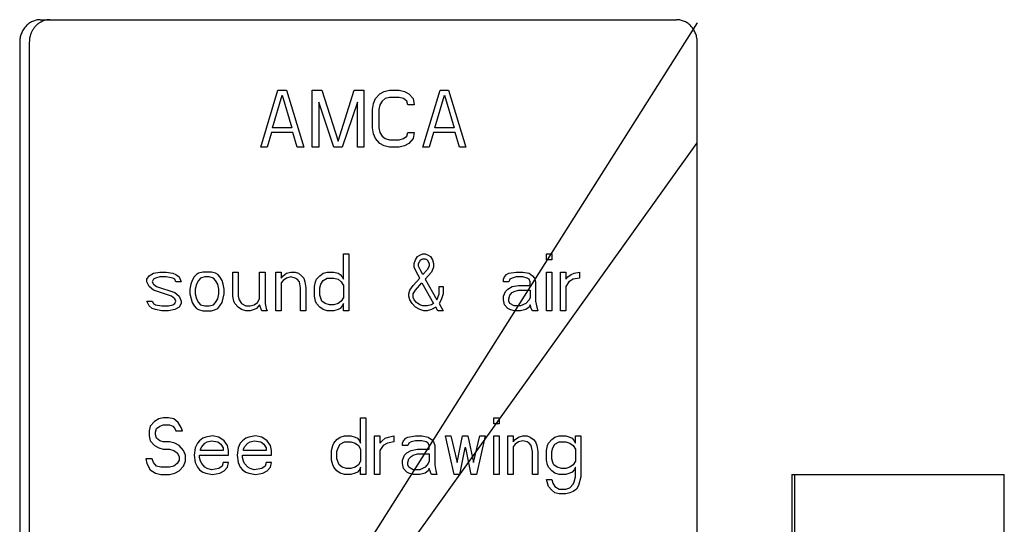
# Model space of a CAD drawing. Units: inches. Extents: x -20.2 to 38.5, y -29.9 to 26.7.
# Drawn here: x 30.9 to 33, y 18.2 to 19.3 of the extents above; entities that cross this region are included whole.
import ezdxf

# ---------------------------------------------------------------- set-up
doc = ezdxf.new("R2010")
doc.units = ezdxf.units.IN
doc.header["$LTSCALE"] = 0.935
doc.header["$MEASUREMENT"] = 0
doc.layers.get('0').update_dxf_attribs({"linetype": 'CONTINUOUS'})
doc.layers.add('03___PRT_ALL_CURVES', color=7, linetype='CONTINUOUS')

msp = doc.modelspace()

# ---------------------------------------------------------------- linework, layer by layer
at = {"color": 7, "linetype": 'CONTINUOUS'}
for p, q in [((30.9221, 19.3146), (32.3209, 19.3146)), ((30.8768, 19.2646), (30.8768, 16.6146)), ((30.898, 19.2646), (30.898, 16.6146)), ((32.3662, 16.6146), (32.3662, 19.2646)), ((32.5744, 18.3146), (33.0411, 18.3146)), ((32.5744, 18.3146), (32.5744, 17.3396)), ((32.5798, 18.3146), (32.5798, 17.3396)), ((33.0411, 17.3396), (33.0411, 18.3146))]:
    msp.add_line(p, q, dxfattribs=at)
msp.add_arc((30.9436, 19.2721), 0.0425, 109.7108, 116.4154, dxfattribs=at)
for points, knots in [([(30.9221, 19.3146), (30.9192, 19.3146), (30.9147, 19.3141), (30.909, 19.3125), (30.9033, 19.3103), (30.8967, 19.3064), (30.891, 19.3012), (30.887, 19.2964), (30.8844, 19.2924), (30.8821, 19.2882), (30.8802, 19.2838), (30.8787, 19.2791), (30.8773, 19.2728), (30.8768, 19.2679), (30.8768, 19.2646)], [0, 0, 0, 0, 0.118743, 0.178633, 0.238831, 0.360363, 0.484159, 0.547038, 0.610485, 0.674472, 0.738965, 0.803915, 0.869231, 1, 1, 1, 1]), ([(30.9247, 19.3102), (30.9227, 19.3092), (30.9189, 19.3069), (30.9136, 19.3027), (30.909, 19.2976), (30.9051, 19.2918), (30.9019, 19.2855), (30.8997, 19.2788), (30.8983, 19.2718), (30.898, 19.267), (30.898, 19.2646)], [0, 0, 0, 0, 0.119701, 0.241001, 0.364052, 0.488767, 0.615024, 0.742651, 0.871266, 1, 1, 1, 1]), ([(30.9433, 19.3146), (30.9409, 19.3146), (30.9361, 19.3142), (30.9315, 19.313), (30.9293, 19.3122)], [0, 0, 0, 0, 0.498069, 1, 1, 1, 1]), ([(32.3662, 19.2646), (32.3662, 19.2679), (32.3657, 19.2728), (32.3643, 19.2791), (32.3628, 19.2838), (32.3609, 19.2882), (32.3586, 19.2924), (32.356, 19.2964), (32.352, 19.3012), (32.3463, 19.3064), (32.3397, 19.3103), (32.334, 19.3125), (32.3283, 19.3141), (32.3238, 19.3146), (32.3209, 19.3146)], [0, 0, 0, 0, 0.130769, 0.196085, 0.261035, 0.325528, 0.389515, 0.452962, 0.515841, 0.639637, 0.761169, 0.821367, 0.881257, 1, 1, 1, 1])]:
    msp.add_open_spline(points, degree=3, knots=knots, dxfattribs=at)
at = {"layer": '03___PRT_ALL_CURVES', "color": 4, "linetype": 'CONTINUOUS'}
for p, q in [((32.3662, 19.3075), (31.412, 17.8006)), ((31.4067, 19.0346), (31.4444, 19.1596)), ((31.4444, 19.1596), (31.4633, 19.1596)), ((31.4633, 19.1596), (31.5011, 19.0346)), ((31.52, 19.1596), (31.5412, 19.1596)), ((31.52, 19.0346), (31.52, 19.1596)), ((31.5412, 19.1596), (31.5766, 19.0479)), ((31.5766, 19.0479), (31.612, 19.1596)), ((31.612, 19.1596), (31.6332, 19.1596)), ((31.6332, 19.1596), (31.6332, 19.0346)), ((31.6686, 19.1516), (31.6781, 19.157)), ((31.6781, 19.157), (31.6899, 19.1596)), ((31.6899, 19.1596), (31.7111, 19.1596)), ((31.7111, 19.1596), (31.7229, 19.157)), ((31.7229, 19.157), (31.7324, 19.1516)), ((31.7631, 19.0346), (31.8008, 19.1596)), ((31.8008, 19.1596), (31.8197, 19.1596)), ((31.8197, 19.1596), (31.8575, 19.0346)), ((31.4326, 19.0772), (31.4539, 19.149)), ((31.4539, 19.149), (31.4751, 19.0772)), ((31.5341, 19.133), (31.5341, 19.0346)), ((31.5672, 19.0346), (31.5341, 19.133)), ((31.6191, 19.133), (31.586, 19.0346)), ((31.6191, 19.0346), (31.6191, 19.133)), ((31.6545, 19.1304), (31.6592, 19.141)), ((31.6592, 19.141), (31.6686, 19.1516)), ((31.6734, 19.1357), (31.6686, 19.1277)), ((31.6805, 19.141), (31.6734, 19.1357)), ((31.6899, 19.1437), (31.6805, 19.141)), ((31.7111, 19.1437), (31.6899, 19.1437)), ((31.7206, 19.141), (31.7111, 19.1437)), ((31.7277, 19.1357), (31.7206, 19.141)), ((31.73, 19.1277), (31.7277, 19.1357)), ((31.7324, 19.1516), (31.7418, 19.141)), ((31.7418, 19.141), (31.7442, 19.1277)), ((31.789, 19.0772), (31.8103, 19.149)), ((31.8103, 19.149), (31.8315, 19.0772)), ((31.6521, 19.1171), (31.6545, 19.1304)), ((31.6521, 19.0772), (31.6521, 19.1171)), ((31.6686, 19.1277), (31.6663, 19.1171)), ((31.6663, 19.1171), (31.6663, 19.0772)), ((31.7442, 19.1277), (31.73, 19.1277)), ((31.4751, 19.0772), (31.4326, 19.0772)), ((31.6545, 19.0639), (31.6521, 19.0772)), ((31.6663, 19.0772), (31.6686, 19.0665)), ((31.8315, 19.0772), (31.789, 19.0772)), ((31.4303, 19.0665), (31.4208, 19.0346)), ((31.4775, 19.0665), (31.4303, 19.0665)), ((31.4869, 19.0346), (31.4775, 19.0665)), ((31.6592, 19.0532), (31.6545, 19.0639)), ((31.6686, 19.0426), (31.6592, 19.0532)), ((31.6686, 19.0665), (31.6734, 19.0586)), ((31.6734, 19.0586), (31.6805, 19.0532)), ((31.6805, 19.0532), (31.6899, 19.0506)), ((31.6899, 19.0506), (31.7111, 19.0506)), ((31.7111, 19.0506), (31.7206, 19.0532)), ((31.7206, 19.0532), (31.7277, 19.0586)), ((31.7277, 19.0586), (31.73, 19.0665)), ((31.73, 19.0665), (31.7442, 19.0665)), ((31.7418, 19.0532), (31.7324, 19.0426)), ((31.7442, 19.0665), (31.7418, 19.0532)), ((31.7867, 19.0665), (31.7772, 19.0346)), ((31.8339, 19.0665), (31.7867, 19.0665)), ((31.8433, 19.0346), (31.8339, 19.0665)), ((31.4208, 19.0346), (31.4067, 19.0346)), ((31.4358, 17.7434), (32.3662, 19.044)), ((31.5011, 19.0346), (31.4869, 19.0346)), ((31.5341, 19.0346), (31.52, 19.0346)), ((31.586, 19.0346), (31.5672, 19.0346)), ((31.6332, 19.0346), (31.6191, 19.0346)), ((31.6781, 19.0373), (31.6686, 19.0426)), ((31.6899, 19.0346), (31.6781, 19.0373)), ((31.7111, 19.0346), (31.6899, 19.0346)), ((31.7229, 19.0373), (31.7111, 19.0346)), ((31.7324, 19.0426), (31.7229, 19.0373)), ((31.7772, 19.0346), (31.7631, 19.0346)), ((31.8575, 19.0346), (31.8433, 19.0346)), ((31.5884, 18.7996), (31.6002, 18.7996)), ((31.5884, 18.7438), (31.5884, 18.7996)), ((31.6002, 18.7996), (31.6002, 18.6746)), ((31.7442, 18.7783), (31.7465, 18.7863)), ((31.7465, 18.7863), (31.7513, 18.7943)), ((31.7513, 18.7943), (31.756, 18.797)), ((31.756, 18.797), (31.7631, 18.7996)), ((31.756, 18.7837), (31.7583, 18.7863)), ((31.7583, 18.7863), (31.7631, 18.789)), ((31.7631, 18.7996), (31.7678, 18.7996)), ((31.7631, 18.789), (31.7678, 18.789)), ((31.7678, 18.7996), (31.7749, 18.797)), ((31.7678, 18.789), (31.7725, 18.7863)), ((31.7725, 18.7863), (31.7772, 18.7783)), ((31.7749, 18.797), (31.7796, 18.7943)), ((31.7796, 18.7943), (31.7843, 18.7863)), ((31.7843, 18.7863), (31.7867, 18.7783)), ((32.0345, 18.7996), (32.0463, 18.7996)), ((32.0345, 18.7863), (32.0345, 18.7996)), ((32.0463, 18.7863), (32.0345, 18.7863)), ((32.0463, 18.7996), (32.0463, 18.7863)), ((31.7442, 18.7704), (31.7442, 18.7783)), ((31.7489, 18.7597), (31.7442, 18.7704)), ((31.7536, 18.7783), (31.756, 18.7837)), ((31.7536, 18.773), (31.7536, 18.7783)), ((31.7583, 18.7624), (31.7536, 18.773)), ((31.7725, 18.765), (31.7631, 18.7544)), ((31.7772, 18.773), (31.7725, 18.765)), ((31.7772, 18.7783), (31.7772, 18.773)), ((31.7867, 18.7704), (31.7819, 18.7597)), ((31.7867, 18.7783), (31.7867, 18.7704)), ((31.1565, 18.7438), (31.1612, 18.7518)), ((31.1565, 18.7385), (31.1565, 18.7438)), ((31.1612, 18.7518), (31.1707, 18.7571)), ((31.1707, 18.7438), (31.1683, 18.7385)), ((31.1707, 18.7571), (31.1848, 18.7597)), ((31.1754, 18.7464), (31.1707, 18.7438)), ((31.1848, 18.7491), (31.1754, 18.7464)), ((31.1848, 18.7597), (31.199, 18.7597)), ((31.199, 18.7491), (31.1848, 18.7491)), ((31.199, 18.7597), (31.2131, 18.7571)), ((31.2131, 18.7464), (31.199, 18.7491)), ((31.2131, 18.7571), (31.2202, 18.7544)), ((31.2179, 18.7438), (31.2131, 18.7464)), ((31.2202, 18.7385), (31.2179, 18.7438)), ((31.2202, 18.7544), (31.2273, 18.7491)), ((31.2273, 18.7491), (31.232, 18.7385)), ((31.2603, 18.7491), (31.2556, 18.7411)), ((31.2651, 18.7544), (31.2603, 18.7491)), ((31.2698, 18.7571), (31.2651, 18.7544)), ((31.2792, 18.7597), (31.2698, 18.7571)), ((31.2745, 18.7464), (31.2698, 18.7411)), ((31.2839, 18.7491), (31.2745, 18.7464)), ((31.2981, 18.7597), (31.2792, 18.7597)), ((31.2934, 18.7491), (31.2839, 18.7491)), ((31.3028, 18.7464), (31.2934, 18.7491)), ((31.3075, 18.7571), (31.2981, 18.7597)), ((31.3075, 18.7411), (31.3028, 18.7464)), ((31.3123, 18.7544), (31.3075, 18.7571)), ((31.317, 18.7491), (31.3123, 18.7544)), ((31.3217, 18.7411), (31.317, 18.7491)), ((31.3453, 18.7597), (31.3571, 18.7597)), ((31.3453, 18.7065), (31.3453, 18.7597)), ((31.3571, 18.7597), (31.3571, 18.7065)), ((31.4043, 18.7597), (31.4161, 18.7597)), ((31.4043, 18.7012), (31.4043, 18.7597)), ((31.4161, 18.7597), (31.4161, 18.6906)), ((31.4397, 18.7597), (31.4515, 18.7597)), ((31.4397, 18.6746), (31.4397, 18.7597)), ((31.4515, 18.7597), (31.4515, 18.7464)), ((31.4515, 18.7464), (31.4562, 18.7518)), ((31.4562, 18.7518), (31.4633, 18.7571)), ((31.4633, 18.7464), (31.4562, 18.7411)), ((31.4633, 18.7571), (31.4728, 18.7597)), ((31.4728, 18.7491), (31.4633, 18.7464)), ((31.4728, 18.7597), (31.4822, 18.7597)), ((31.4822, 18.7464), (31.4728, 18.7491)), ((31.4822, 18.7597), (31.4893, 18.7571)), ((31.4869, 18.7438), (31.4822, 18.7464)), ((31.4916, 18.7385), (31.4869, 18.7438)), ((31.4893, 18.7571), (31.4964, 18.7518)), ((31.4964, 18.7518), (31.5011, 18.7464)), ((31.5011, 18.7464), (31.5034, 18.7385)), ((31.527, 18.7385), (31.5294, 18.7438)), ((31.5294, 18.7438), (31.5365, 18.7518)), ((31.5365, 18.7518), (31.5436, 18.7571)), ((31.5436, 18.7571), (31.553, 18.7597)), ((31.5436, 18.7411), (31.553, 18.7464)), ((31.553, 18.7597), (31.5672, 18.7597)), ((31.553, 18.7464), (31.5672, 18.7464)), ((31.5672, 18.7597), (31.5766, 18.7571)), ((31.5672, 18.7464), (31.5766, 18.7438)), ((31.5766, 18.7571), (31.5813, 18.7544)), ((31.5766, 18.7438), (31.5837, 18.7385)), ((31.5813, 18.7544), (31.586, 18.7491)), ((31.586, 18.7491), (31.5884, 18.7438)), ((31.7418, 18.7305), (31.756, 18.7464)), ((31.756, 18.7464), (31.7489, 18.7597)), ((31.7631, 18.7544), (31.7583, 18.7624)), ((31.7819, 18.7597), (31.7678, 18.7438)), ((31.7678, 18.7438), (31.7937, 18.6986)), ((31.9401, 18.7438), (31.9424, 18.7491)), ((31.9401, 18.7385), (31.9401, 18.7438)), ((31.9424, 18.7491), (31.9472, 18.7544)), ((31.9472, 18.7544), (31.9519, 18.7571)), ((31.9519, 18.7571), (31.9684, 18.7597)), ((31.9542, 18.7438), (31.9519, 18.7385)), ((31.959, 18.7464), (31.9542, 18.7438)), ((31.9684, 18.7491), (31.959, 18.7464)), ((31.9684, 18.7597), (31.9826, 18.7597)), ((31.9826, 18.7491), (31.9684, 18.7491)), ((31.9826, 18.7597), (31.9967, 18.7571)), ((31.992, 18.7464), (31.9826, 18.7491)), ((31.9967, 18.7438), (31.992, 18.7464)), ((31.9967, 18.7571), (32.0038, 18.7518)), ((31.9991, 18.7385), (31.9967, 18.7438)), ((32.0038, 18.7518), (32.0085, 18.7464)), ((32.0085, 18.7464), (32.0109, 18.7385)), ((32.0345, 18.7597), (32.0463, 18.7597)), ((32.0345, 18.6746), (32.0345, 18.7597)), ((32.0463, 18.7597), (32.0463, 18.6746)), ((32.0652, 18.7597), (32.077, 18.7597)), ((32.0652, 18.6746), (32.0652, 18.7597)), ((32.077, 18.7597), (32.077, 18.7438)), ((32.077, 18.7438), (32.0817, 18.7491)), ((32.0817, 18.7491), (32.0888, 18.7544)), ((32.0935, 18.7438), (32.084, 18.7385)), ((32.0888, 18.7544), (32.0958, 18.7571)), ((32.1076, 18.7464), (32.0935, 18.7438)), ((32.0958, 18.7571), (32.1076, 18.7597)), ((32.1076, 18.7597), (32.1076, 18.7464)), ((31.1612, 18.7278), (31.1565, 18.7385)), ((31.1707, 18.7198), (31.1612, 18.7278)), ((31.1683, 18.7385), (31.1707, 18.7331)), ((31.1707, 18.7331), (31.1777, 18.7278)), ((31.1777, 18.7278), (31.2179, 18.7145)), ((31.232, 18.7385), (31.2202, 18.7385)), ((31.2533, 18.7331), (31.2509, 18.7225)), ((31.2509, 18.7225), (31.2509, 18.7119)), ((31.2556, 18.7411), (31.2533, 18.7331)), ((31.2651, 18.7331), (31.2627, 18.7225)), ((31.2627, 18.7225), (31.2627, 18.7119)), ((31.2698, 18.7411), (31.2651, 18.7331)), ((31.3123, 18.7331), (31.3075, 18.7411)), ((31.3146, 18.7225), (31.3123, 18.7331)), ((31.3146, 18.7119), (31.3146, 18.7225)), ((31.3241, 18.7331), (31.3217, 18.7411)), ((31.3264, 18.7225), (31.3241, 18.7331)), ((31.3264, 18.7119), (31.3264, 18.7225)), ((31.4562, 18.7411), (31.4515, 18.7358)), ((31.4515, 18.7358), (31.4515, 18.6746)), ((31.494, 18.7252), (31.4916, 18.7385)), ((31.494, 18.6746), (31.494, 18.7252)), ((31.5034, 18.7385), (31.5058, 18.7252)), ((31.5058, 18.7252), (31.5058, 18.6746)), ((31.5247, 18.7278), (31.527, 18.7385)), ((31.5247, 18.7065), (31.5247, 18.7278)), ((31.5365, 18.7252), (31.5388, 18.7331)), ((31.5365, 18.7092), (31.5365, 18.7252)), ((31.5388, 18.7331), (31.5436, 18.7411)), ((31.5837, 18.7385), (31.5884, 18.7305)), ((31.5884, 18.7305), (31.5884, 18.7039)), ((31.7347, 18.7198), (31.7418, 18.7305)), ((31.7465, 18.7198), (31.7607, 18.7358)), ((31.7607, 18.7358), (31.7867, 18.6906)), ((31.7985, 18.7278), (31.8079, 18.7278)), ((31.7985, 18.7119), (31.7985, 18.7278)), ((31.8079, 18.7278), (31.8079, 18.7119)), ((31.9519, 18.7385), (31.9401, 18.7385)), ((31.9448, 18.7172), (31.9495, 18.7225)), ((31.9495, 18.7225), (31.959, 18.7278)), ((31.959, 18.7278), (31.9731, 18.7305)), ((31.9731, 18.7305), (31.9991, 18.7305)), ((31.9991, 18.7305), (31.9991, 18.7385)), ((32.0109, 18.7385), (32.0109, 18.6959)), ((32.084, 18.7385), (32.077, 18.7278)), ((32.077, 18.7278), (32.077, 18.6746)), ((31.2108, 18.7065), (31.1707, 18.7198)), ((31.2179, 18.7012), (31.2108, 18.7065)), ((31.2179, 18.7145), (31.2273, 18.7065)), ((31.2202, 18.6959), (31.2179, 18.7012)), ((31.2273, 18.7065), (31.232, 18.6959)), ((31.2509, 18.7119), (31.2556, 18.6932)), ((31.2627, 18.7119), (31.2651, 18.7012)), ((31.2651, 18.7012), (31.2698, 18.6932)), ((31.3075, 18.6932), (31.3123, 18.7012)), ((31.3123, 18.7012), (31.3146, 18.7119)), ((31.3217, 18.6932), (31.3264, 18.7119)), ((31.3477, 18.6959), (31.3453, 18.7065)), ((31.3571, 18.7065), (31.3595, 18.6986)), ((31.3996, 18.6932), (31.4043, 18.7012)), ((31.527, 18.6959), (31.5247, 18.7065)), ((31.5412, 18.6959), (31.5365, 18.7092)), ((31.5884, 18.7039), (31.5837, 18.6959)), ((31.7324, 18.7119), (31.7347, 18.7198)), ((31.7324, 18.7065), (31.7324, 18.7119)), ((31.7347, 18.6986), (31.7324, 18.7065)), ((31.7418, 18.7119), (31.7465, 18.7198)), ((31.7418, 18.7039), (31.7418, 18.7119)), ((31.7442, 18.6986), (31.7418, 18.7039)), ((31.7937, 18.6986), (31.7961, 18.7039)), ((31.7961, 18.7039), (31.7985, 18.7119)), ((31.8079, 18.7119), (31.8032, 18.6986)), ((31.9401, 18.7065), (31.9448, 18.7172)), ((31.9401, 18.6986), (31.9401, 18.7065)), ((31.9519, 18.7012), (31.9542, 18.7092)), ((31.9519, 18.6959), (31.9519, 18.7012)), ((31.9542, 18.7092), (31.959, 18.7145)), ((31.959, 18.7145), (31.9637, 18.7172)), ((31.9637, 18.7172), (31.9731, 18.7198)), ((31.9731, 18.7198), (31.9991, 18.7198)), ((31.9991, 18.7039), (31.9967, 18.6986)), ((31.9991, 18.7198), (31.9991, 18.7039)), ((31.1565, 18.6959), (31.1683, 18.6959)), ((31.1612, 18.6853), (31.1565, 18.6959)), ((31.1683, 18.6799), (31.1612, 18.6853)), ((31.1683, 18.6959), (31.1707, 18.6906)), ((31.1754, 18.6773), (31.1683, 18.6799)), ((31.1707, 18.6906), (31.1754, 18.6879)), ((31.1754, 18.6879), (31.1895, 18.6853)), ((31.1895, 18.6853), (31.2037, 18.6853)), ((31.2037, 18.6853), (31.2131, 18.6879)), ((31.2131, 18.6879), (31.2179, 18.6906)), ((31.2179, 18.6906), (31.2202, 18.6959)), ((31.2273, 18.6826), (31.2179, 18.6773)), ((31.232, 18.6906), (31.2273, 18.6826)), ((31.232, 18.6959), (31.232, 18.6906)), ((31.2556, 18.6932), (31.2603, 18.6853)), ((31.2603, 18.6853), (31.2651, 18.6799)), ((31.2651, 18.6799), (31.2698, 18.6773)), ((31.2698, 18.6932), (31.2745, 18.6879)), ((31.2745, 18.6879), (31.2839, 18.6853)), ((31.2839, 18.6853), (31.2934, 18.6853)), ((31.2934, 18.6853), (31.3028, 18.6879)), ((31.3028, 18.6879), (31.3075, 18.6932)), ((31.3075, 18.6773), (31.3123, 18.6799)), ((31.3123, 18.6799), (31.317, 18.6853)), ((31.317, 18.6853), (31.3217, 18.6932)), ((31.35, 18.6906), (31.3477, 18.6959)), ((31.3571, 18.6826), (31.35, 18.6906)), ((31.3642, 18.6773), (31.3571, 18.6826)), ((31.3595, 18.6986), (31.3642, 18.6906)), ((31.3642, 18.6906), (31.3736, 18.6853)), ((31.3736, 18.6853), (31.3831, 18.6853)), ((31.3831, 18.6853), (31.3925, 18.6879)), ((31.3925, 18.6879), (31.3996, 18.6932)), ((31.3972, 18.6799), (31.3925, 18.6773)), ((31.4043, 18.6879), (31.3972, 18.6799)), ((31.409, 18.6746), (31.4043, 18.6879)), ((31.4161, 18.6906), (31.4185, 18.6799)), ((31.4185, 18.6799), (31.4208, 18.6746)), ((31.5294, 18.6906), (31.527, 18.6959)), ((31.5365, 18.6826), (31.5294, 18.6906)), ((31.5436, 18.6773), (31.5365, 18.6826)), ((31.5483, 18.6906), (31.5412, 18.6959)), ((31.5577, 18.6879), (31.5483, 18.6906)), ((31.5672, 18.6879), (31.5577, 18.6879)), ((31.5766, 18.6906), (31.5672, 18.6879)), ((31.5837, 18.6959), (31.5766, 18.6906)), ((31.5813, 18.6799), (31.5766, 18.6773)), ((31.586, 18.6853), (31.5813, 18.6799)), ((31.5884, 18.6906), (31.586, 18.6853)), ((31.5884, 18.6746), (31.5884, 18.6906)), ((31.7395, 18.6906), (31.7347, 18.6986)), ((31.7465, 18.6826), (31.7395, 18.6906)), ((31.7489, 18.6932), (31.7442, 18.6986)), ((31.756, 18.6773), (31.7465, 18.6826)), ((31.756, 18.6879), (31.7489, 18.6932)), ((31.7631, 18.6853), (31.756, 18.6879)), ((31.7725, 18.6853), (31.7631, 18.6853)), ((31.7819, 18.6879), (31.7725, 18.6853)), ((31.7867, 18.6906), (31.7819, 18.6879)), ((31.7914, 18.6826), (31.7819, 18.6773)), ((31.7961, 18.6746), (31.7914, 18.6826)), ((31.8032, 18.6986), (31.7985, 18.6906)), ((31.7985, 18.6906), (31.8079, 18.6746)), ((31.9424, 18.6879), (31.9401, 18.6986)), ((31.9495, 18.6799), (31.9424, 18.6879)), ((31.9542, 18.6773), (31.9495, 18.6799)), ((31.9542, 18.6906), (31.9519, 18.6959)), ((31.9637, 18.6853), (31.9542, 18.6906)), ((31.9778, 18.6853), (31.9637, 18.6853)), ((31.9896, 18.6906), (31.9778, 18.6853)), ((31.9967, 18.6986), (31.9896, 18.6906)), ((31.9967, 18.6826), (31.9896, 18.6773)), ((31.9991, 18.6879), (31.9967, 18.6826)), ((32.0014, 18.6799), (31.9991, 18.6879)), ((32.0038, 18.6746), (32.0014, 18.6799)), ((32.0109, 18.6959), (32.0132, 18.6826)), ((32.0132, 18.6826), (32.0156, 18.6746)), ((31.1895, 18.6746), (31.1754, 18.6773)), ((31.2037, 18.6746), (31.1895, 18.6746)), ((31.2179, 18.6773), (31.2037, 18.6746)), ((31.2698, 18.6773), (31.2792, 18.6746)), ((31.2792, 18.6746), (31.2981, 18.6746)), ((31.2981, 18.6746), (31.3075, 18.6773)), ((31.3736, 18.6746), (31.3642, 18.6773)), ((31.3831, 18.6746), (31.3736, 18.6746)), ((31.3925, 18.6773), (31.3831, 18.6746)), ((31.4208, 18.6746), (31.409, 18.6746)), ((31.4515, 18.6746), (31.4397, 18.6746)), ((31.5058, 18.6746), (31.494, 18.6746)), ((31.553, 18.6746), (31.5436, 18.6773)), ((31.5672, 18.6746), (31.553, 18.6746)), ((31.5766, 18.6773), (31.5672, 18.6746)), ((31.6002, 18.6746), (31.5884, 18.6746)), ((31.7654, 18.6746), (31.756, 18.6773)), ((31.7725, 18.6746), (31.7654, 18.6746)), ((31.7819, 18.6773), (31.7725, 18.6746)), ((31.8079, 18.6746), (31.7961, 18.6746)), ((31.9637, 18.6746), (31.9542, 18.6773)), ((31.9778, 18.6746), (31.9637, 18.6746)), ((31.9896, 18.6773), (31.9778, 18.6746)), ((32.0156, 18.6746), (32.0038, 18.6746)), ((32.0463, 18.6746), (32.0345, 18.6746)), ((32.077, 18.6746), (32.0652, 18.6746)), ((31.1919, 18.4396), (31.1825, 18.437)), ((31.2037, 18.4396), (31.1919, 18.4396)), ((31.2155, 18.437), (31.2037, 18.4396)), ((31.6262, 18.4396), (31.638, 18.4396)), ((31.6262, 18.3838), (31.6262, 18.4396)), ((31.638, 18.4396), (31.638, 18.3146)), ((31.9188, 18.4396), (31.9306, 18.4396)), ((31.9188, 18.4263), (31.9188, 18.4396)), ((31.9306, 18.4396), (31.9306, 18.4263)), ((31.1636, 18.421), (31.1612, 18.4104)), ((31.173, 18.4316), (31.1636, 18.421)), ((31.1825, 18.437), (31.173, 18.4316)), ((31.1777, 18.4157), (31.1848, 18.421)), ((31.1848, 18.421), (31.1919, 18.4237)), ((31.1919, 18.4237), (31.2061, 18.4237)), ((31.2061, 18.4237), (31.2131, 18.421)), ((31.2131, 18.421), (31.2179, 18.4157)), ((31.2249, 18.429), (31.2155, 18.437)), ((31.232, 18.4183), (31.2249, 18.429)), ((31.2344, 18.4104), (31.232, 18.4183)), ((31.9306, 18.4263), (31.9188, 18.4263)), ((31.1612, 18.4104), (31.1612, 18.3997)), ((31.1612, 18.3997), (31.1636, 18.3891)), ((31.1754, 18.4077), (31.1777, 18.4157)), ((31.1754, 18.4024), (31.1754, 18.4077)), ((31.1777, 18.3944), (31.1754, 18.4024)), ((31.2179, 18.4157), (31.2202, 18.4104)), ((31.2202, 18.4104), (31.2344, 18.4104)), ((31.2863, 18.3971), (31.2792, 18.3944)), ((31.3005, 18.3997), (31.2863, 18.3971)), ((31.3146, 18.3971), (31.3005, 18.3997)), ((31.3264, 18.3891), (31.3146, 18.3971)), ((31.3807, 18.3971), (31.3736, 18.3944)), ((31.3949, 18.3997), (31.3807, 18.3971)), ((31.409, 18.3971), (31.3949, 18.3997)), ((31.4208, 18.3891), (31.409, 18.3971)), ((31.5742, 18.3918), (31.5813, 18.3971)), ((31.5813, 18.3971), (31.5908, 18.3997)), ((31.5908, 18.3997), (31.6049, 18.3997)), ((31.6049, 18.3997), (31.6144, 18.3971)), ((31.6144, 18.3971), (31.6191, 18.3944)), ((31.6568, 18.3997), (31.6686, 18.3997)), ((31.6568, 18.3146), (31.6568, 18.3997)), ((31.6686, 18.3997), (31.6686, 18.3838)), ((31.6805, 18.3944), (31.6875, 18.3971)), ((31.6875, 18.3971), (31.6993, 18.3997)), ((31.6993, 18.3997), (31.6993, 18.3864)), ((31.7253, 18.3944), (31.73, 18.3971)), ((31.73, 18.3971), (31.7465, 18.3997)), ((31.7465, 18.3997), (31.7607, 18.3997)), ((31.7607, 18.3997), (31.7749, 18.3971)), ((31.7749, 18.3971), (31.7819, 18.3918)), ((31.8126, 18.3997), (31.8244, 18.3997)), ((31.8315, 18.3146), (31.8126, 18.3997)), ((31.8244, 18.3997), (31.8386, 18.3412)), ((31.8386, 18.3412), (31.8504, 18.3997)), ((31.8504, 18.3997), (31.8622, 18.3997)), ((31.8622, 18.3997), (31.874, 18.3412)), ((31.874, 18.3412), (31.8881, 18.3997)), ((31.8999, 18.3997), (31.8811, 18.3146)), ((31.8881, 18.3997), (31.8999, 18.3997)), ((31.9188, 18.3997), (31.9306, 18.3997)), ((31.9188, 18.3146), (31.9188, 18.3997)), ((31.9306, 18.3997), (31.9306, 18.3146)), ((31.9495, 18.3997), (31.9613, 18.3997)), ((31.9495, 18.3146), (31.9495, 18.3997)), ((31.9613, 18.3997), (31.9613, 18.3864)), ((31.966, 18.3918), (31.9731, 18.3971)), ((31.9731, 18.3971), (31.9826, 18.3997)), ((31.9826, 18.3997), (31.992, 18.3997)), ((31.992, 18.3997), (31.9991, 18.3971)), ((31.9991, 18.3971), (32.0062, 18.3918)), ((32.0463, 18.3918), (32.0534, 18.3971)), ((32.0534, 18.3971), (32.0628, 18.3997)), ((32.0628, 18.3997), (32.077, 18.3997)), ((32.077, 18.3997), (32.0864, 18.3971)), ((32.0864, 18.3971), (32.0911, 18.3944)), ((32.0982, 18.3997), (32.11, 18.3997)), ((32.0982, 18.3838), (32.0982, 18.3997)), ((32.11, 18.3997), (32.11, 18.3093)), ((31.1636, 18.3891), (31.173, 18.3785)), ((31.173, 18.3785), (31.1825, 18.3731)), ((31.1848, 18.3891), (31.1777, 18.3944)), ((31.1919, 18.3864), (31.1848, 18.3891)), ((31.2061, 18.3864), (31.1919, 18.3864)), ((31.2179, 18.3838), (31.2061, 18.3864)), ((31.2273, 18.3785), (31.2179, 18.3838)), ((31.2367, 18.3678), (31.2273, 18.3785)), ((31.2674, 18.3838), (31.2627, 18.3731)), ((31.2721, 18.3891), (31.2674, 18.3838)), ((31.2792, 18.3944), (31.2721, 18.3891)), ((31.2745, 18.3705), (31.2769, 18.3758)), ((31.2769, 18.3758), (31.2839, 18.3838)), ((31.2839, 18.3838), (31.2887, 18.3864)), ((31.2887, 18.3864), (31.2981, 18.3891)), ((31.2981, 18.3891), (31.3123, 18.3864)), ((31.3123, 18.3864), (31.3193, 18.3811)), ((31.3193, 18.3811), (31.3241, 18.3731)), ((31.3335, 18.3785), (31.3264, 18.3891)), ((31.3359, 18.3678), (31.3335, 18.3785)), ((31.3618, 18.3838), (31.3571, 18.3731)), ((31.3665, 18.3891), (31.3618, 18.3838)), ((31.3736, 18.3944), (31.3665, 18.3891)), ((31.3689, 18.3705), (31.3713, 18.3758)), ((31.3713, 18.3758), (31.3783, 18.3838)), ((31.3783, 18.3838), (31.3831, 18.3864)), ((31.3831, 18.3864), (31.3925, 18.3891)), ((31.3925, 18.3891), (31.4067, 18.3864)), ((31.4067, 18.3864), (31.4138, 18.3811)), ((31.4138, 18.3811), (31.4185, 18.3731)), ((31.4279, 18.3785), (31.4208, 18.3891)), ((31.4303, 18.3678), (31.4279, 18.3785)), ((31.5624, 18.3678), (31.5648, 18.3785)), ((31.5648, 18.3785), (31.5672, 18.3838)), ((31.5672, 18.3838), (31.5742, 18.3918)), ((31.5766, 18.3731), (31.5813, 18.3811)), ((31.5813, 18.3811), (31.5908, 18.3864)), ((31.5908, 18.3864), (31.6049, 18.3864)), ((31.6049, 18.3864), (31.6144, 18.3838)), ((31.6144, 18.3838), (31.6214, 18.3785)), ((31.6191, 18.3944), (31.6238, 18.3891)), ((31.6214, 18.3785), (31.6262, 18.3705)), ((31.6238, 18.3891), (31.6262, 18.3838)), ((31.6686, 18.3838), (31.6734, 18.3891)), ((31.6757, 18.3785), (31.6686, 18.3678)), ((31.6734, 18.3891), (31.6805, 18.3944)), ((31.6852, 18.3838), (31.6757, 18.3785)), ((31.6993, 18.3864), (31.6852, 18.3838)), ((31.7182, 18.3838), (31.7206, 18.3891)), ((31.7182, 18.3785), (31.7182, 18.3838)), ((31.73, 18.3785), (31.7182, 18.3785)), ((31.7206, 18.3891), (31.7253, 18.3944)), ((31.7324, 18.3838), (31.73, 18.3785)), ((31.7371, 18.3864), (31.7324, 18.3838)), ((31.7465, 18.3891), (31.7371, 18.3864)), ((31.7607, 18.3891), (31.7465, 18.3891)), ((31.7701, 18.3864), (31.7607, 18.3891)), ((31.7749, 18.3838), (31.7701, 18.3864)), ((31.7772, 18.3785), (31.7749, 18.3838)), ((31.7772, 18.3705), (31.7772, 18.3785)), ((31.7819, 18.3918), (31.7867, 18.3864)), ((31.7867, 18.3864), (31.789, 18.3785)), ((31.789, 18.3785), (31.789, 18.3359)), ((31.9613, 18.3864), (31.966, 18.3918)), ((31.966, 18.3811), (31.9613, 18.3758)), ((31.9613, 18.3758), (31.9613, 18.3146)), ((31.9731, 18.3864), (31.966, 18.3811)), ((31.9826, 18.3891), (31.9731, 18.3864)), ((31.992, 18.3864), (31.9826, 18.3891)), ((31.9967, 18.3838), (31.992, 18.3864)), ((32.0014, 18.3785), (31.9967, 18.3838)), ((32.0038, 18.3652), (32.0014, 18.3785)), ((32.0062, 18.3918), (32.0109, 18.3864)), ((32.0109, 18.3864), (32.0132, 18.3785)), ((32.0132, 18.3785), (32.0156, 18.3652)), ((32.0345, 18.3678), (32.0368, 18.3785)), ((32.0368, 18.3785), (32.0392, 18.3838)), ((32.0392, 18.3838), (32.0463, 18.3918)), ((32.0486, 18.3731), (32.0534, 18.3811)), ((32.0534, 18.3811), (32.0628, 18.3864)), ((32.0628, 18.3864), (32.077, 18.3864)), ((32.077, 18.3864), (32.0864, 18.3838)), ((32.0864, 18.3838), (32.0935, 18.3785)), ((32.0911, 18.3944), (32.0958, 18.3891)), ((32.0935, 18.3785), (32.0982, 18.3705)), ((32.0958, 18.3891), (32.0982, 18.3838)), ((31.1825, 18.3731), (31.1919, 18.3705)), ((31.1919, 18.3705), (31.2061, 18.3705)), ((31.2061, 18.3705), (31.2155, 18.3678)), ((31.2155, 18.3678), (31.2226, 18.3625)), ((31.2226, 18.3625), (31.2273, 18.3545)), ((31.2273, 18.3545), (31.2273, 18.3465)), ((31.2415, 18.3572), (31.2367, 18.3678)), ((31.2415, 18.3439), (31.2415, 18.3572)), ((31.2627, 18.3731), (31.2603, 18.3572)), ((31.2603, 18.3572), (31.2627, 18.3412)), ((31.2721, 18.3572), (31.3359, 18.3572)), ((31.2721, 18.3519), (31.2721, 18.3572)), ((31.2745, 18.3678), (31.2745, 18.3705)), ((31.3241, 18.3678), (31.2745, 18.3678)), ((31.3241, 18.3731), (31.3241, 18.3678)), ((31.3359, 18.3572), (31.3359, 18.3678)), ((31.3571, 18.3731), (31.3547, 18.3572)), ((31.3547, 18.3572), (31.3571, 18.3412)), ((31.3665, 18.3572), (31.4303, 18.3572)), ((31.3665, 18.3519), (31.3665, 18.3572)), ((31.3689, 18.3678), (31.3689, 18.3705)), ((31.4185, 18.3678), (31.3689, 18.3678)), ((31.4185, 18.3731), (31.4185, 18.3678)), ((31.4303, 18.3572), (31.4303, 18.3678)), ((31.5624, 18.3465), (31.5624, 18.3678)), ((31.5742, 18.3652), (31.5766, 18.3731)), ((31.5742, 18.3492), (31.5742, 18.3652)), ((31.6262, 18.3705), (31.6262, 18.3439)), ((31.6686, 18.3678), (31.6686, 18.3146)), ((31.7182, 18.3465), (31.7229, 18.3572)), ((31.7229, 18.3572), (31.7277, 18.3625)), ((31.7277, 18.3625), (31.7371, 18.3678)), ((31.7324, 18.3492), (31.7371, 18.3545)), ((31.7371, 18.3678), (31.7513, 18.3705)), ((31.7371, 18.3545), (31.7418, 18.3572)), ((31.7418, 18.3572), (31.7513, 18.3598)), ((31.7513, 18.3705), (31.7772, 18.3705)), ((31.7513, 18.3598), (31.7772, 18.3598)), ((31.7772, 18.3598), (31.7772, 18.3439)), ((31.8551, 18.3731), (31.8433, 18.3146)), ((31.8575, 18.3731), (31.8551, 18.3731)), ((31.8693, 18.3146), (31.8575, 18.3731)), ((32.0038, 18.3146), (32.0038, 18.3652)), ((32.0156, 18.3652), (32.0156, 18.3146)), ((32.0345, 18.3465), (32.0345, 18.3678)), ((32.0463, 18.3652), (32.0486, 18.3731)), ((32.0463, 18.3492), (32.0463, 18.3652)), ((32.0982, 18.3705), (32.0982, 18.3439)), ((31.1683, 18.3492), (31.1541, 18.3492)), ((31.1541, 18.3492), (31.1565, 18.3386)), ((31.1565, 18.3386), (31.1636, 18.3253)), ((31.1707, 18.3412), (31.1683, 18.3492)), ((31.1777, 18.3332), (31.1707, 18.3412)), ((31.1872, 18.3306), (31.1777, 18.3332)), ((31.2155, 18.3332), (31.2061, 18.3306)), ((31.2226, 18.3386), (31.2155, 18.3332)), ((31.2273, 18.3465), (31.2226, 18.3386)), ((31.2273, 18.3226), (31.2367, 18.3332)), ((31.2367, 18.3332), (31.2415, 18.3439)), ((31.2627, 18.3412), (31.2674, 18.3306)), ((31.2745, 18.3439), (31.2721, 18.3519)), ((31.2769, 18.3386), (31.2745, 18.3439)), ((31.2839, 18.3306), (31.2769, 18.3386)), ((31.3217, 18.3332), (31.3146, 18.3279)), ((31.3241, 18.3412), (31.3217, 18.3332)), ((31.3359, 18.3412), (31.3241, 18.3412)), ((31.3335, 18.3306), (31.3359, 18.3412)), ((31.3571, 18.3412), (31.3618, 18.3306)), ((31.3689, 18.3439), (31.3665, 18.3519)), ((31.3713, 18.3386), (31.3689, 18.3439)), ((31.3783, 18.3306), (31.3713, 18.3386)), ((31.4161, 18.3332), (31.409, 18.3279)), ((31.4185, 18.3412), (31.4161, 18.3332)), ((31.4303, 18.3412), (31.4185, 18.3412)), ((31.4279, 18.3306), (31.4303, 18.3412)), ((31.5648, 18.3359), (31.5624, 18.3465)), ((31.5672, 18.3306), (31.5648, 18.3359)), ((31.579, 18.3359), (31.5742, 18.3492)), ((31.586, 18.3306), (31.579, 18.3359)), ((31.6214, 18.3359), (31.6144, 18.3306)), ((31.6262, 18.3439), (31.6214, 18.3359)), ((31.7182, 18.3386), (31.7182, 18.3465)), ((31.7206, 18.3279), (31.7182, 18.3386)), ((31.73, 18.3412), (31.7324, 18.3492)), ((31.73, 18.3359), (31.73, 18.3412)), ((31.7324, 18.3306), (31.73, 18.3359)), ((31.7749, 18.3386), (31.7678, 18.3306)), ((31.7772, 18.3439), (31.7749, 18.3386)), ((31.789, 18.3359), (31.7914, 18.3226)), ((32.0368, 18.3359), (32.0345, 18.3465)), ((32.0392, 18.3306), (32.0368, 18.3359)), ((32.0486, 18.3412), (32.0463, 18.3492)), ((32.051, 18.3359), (32.0486, 18.3412)), ((32.0581, 18.3306), (32.051, 18.3359)), ((32.0935, 18.3359), (32.0864, 18.3306)), ((32.0982, 18.3439), (32.0935, 18.3359)), ((31.1636, 18.3253), (31.1754, 18.3173)), ((31.1754, 18.3173), (31.1872, 18.3146)), ((31.2061, 18.3306), (31.1872, 18.3306)), ((31.1872, 18.3146), (31.2061, 18.3146)), ((31.2061, 18.3146), (31.2179, 18.3173)), ((31.2179, 18.3173), (31.2273, 18.3226)), ((31.2674, 18.3306), (31.2721, 18.3253)), ((31.2721, 18.3253), (31.2792, 18.3199)), ((31.2792, 18.3199), (31.2863, 18.3173)), ((31.2887, 18.3279), (31.2839, 18.3306)), ((31.2863, 18.3173), (31.3005, 18.3146)), ((31.2981, 18.3253), (31.2887, 18.3279)), ((31.3146, 18.3279), (31.2981, 18.3253)), ((31.3005, 18.3146), (31.317, 18.3173)), ((31.317, 18.3173), (31.3264, 18.3226)), ((31.3264, 18.3226), (31.3335, 18.3306)), ((31.3618, 18.3306), (31.3665, 18.3253)), ((31.3665, 18.3253), (31.3736, 18.3199)), ((31.3736, 18.3199), (31.3807, 18.3173)), ((31.3831, 18.3279), (31.3783, 18.3306)), ((31.3807, 18.3173), (31.3949, 18.3146)), ((31.3925, 18.3253), (31.3831, 18.3279)), ((31.409, 18.3279), (31.3925, 18.3253)), ((31.3949, 18.3146), (31.4114, 18.3173)), ((31.4114, 18.3173), (31.4208, 18.3226)), ((31.4208, 18.3226), (31.4279, 18.3306)), ((31.5742, 18.3226), (31.5672, 18.3306)), ((31.5813, 18.3173), (31.5742, 18.3226)), ((31.5908, 18.3146), (31.5813, 18.3173)), ((31.5955, 18.3279), (31.586, 18.3306)), ((31.6049, 18.3146), (31.5908, 18.3146)), ((31.6049, 18.3279), (31.5955, 18.3279)), ((31.6144, 18.3306), (31.6049, 18.3279)), ((31.6144, 18.3173), (31.6049, 18.3146)), ((31.6191, 18.3199), (31.6144, 18.3173)), ((31.6238, 18.3253), (31.6191, 18.3199)), ((31.6262, 18.3306), (31.6238, 18.3253)), ((31.6262, 18.3146), (31.6262, 18.3306)), ((31.638, 18.3146), (31.6262, 18.3146)), ((31.6686, 18.3146), (31.6568, 18.3146)), ((31.7277, 18.3199), (31.7206, 18.3279)), ((31.7324, 18.3173), (31.7277, 18.3199)), ((31.7418, 18.3253), (31.7324, 18.3306)), ((31.7418, 18.3146), (31.7324, 18.3173)), ((31.756, 18.3253), (31.7418, 18.3253)), ((31.756, 18.3146), (31.7418, 18.3146)), ((31.7678, 18.3306), (31.756, 18.3253)), ((31.7678, 18.3173), (31.756, 18.3146)), ((31.7749, 18.3226), (31.7678, 18.3173)), ((31.7772, 18.3279), (31.7749, 18.3226)), ((31.7796, 18.3199), (31.7772, 18.3279)), ((31.7819, 18.3146), (31.7796, 18.3199)), ((31.7937, 18.3146), (31.7819, 18.3146)), ((31.7914, 18.3226), (31.7937, 18.3146)), ((31.8433, 18.3146), (31.8315, 18.3146)), ((31.8811, 18.3146), (31.8693, 18.3146)), ((31.9306, 18.3146), (31.9188, 18.3146)), ((31.9613, 18.3146), (31.9495, 18.3146)), ((32.0156, 18.3146), (32.0038, 18.3146)), ((32.0463, 18.3226), (32.0392, 18.3306)), ((32.0534, 18.3173), (32.0463, 18.3226)), ((32.0628, 18.3146), (32.0534, 18.3173)), ((32.0675, 18.3279), (32.0581, 18.3306)), ((32.077, 18.3146), (32.0628, 18.3146)), ((32.077, 18.3279), (32.0675, 18.3279)), ((32.0864, 18.3306), (32.077, 18.3279)), ((32.0864, 18.3173), (32.077, 18.3146)), ((32.0911, 18.3199), (32.0864, 18.3173)), ((32.0958, 18.3253), (32.0911, 18.3199)), ((32.0982, 18.3306), (32.0958, 18.3253)), ((32.0982, 18.3093), (32.0982, 18.3306)), ((32.0345, 18.304), (32.0463, 18.304)), ((32.0392, 18.288), (32.0345, 18.304)), ((32.0463, 18.28), (32.0392, 18.288)), ((32.0463, 18.304), (32.0486, 18.296)), ((32.0486, 18.296), (32.0534, 18.288)), ((32.0534, 18.288), (32.0628, 18.2827)), ((32.0864, 18.2854), (32.0935, 18.2933)), ((32.0935, 18.2933), (32.0958, 18.2987)), ((32.0958, 18.2987), (32.0982, 18.3093)), ((32.1053, 18.2907), (32.1006, 18.2827)), ((32.11, 18.3093), (32.1053, 18.2907)), ((32.0534, 18.2747), (32.0463, 18.28)), ((32.0628, 18.2721), (32.0534, 18.2747)), ((32.0628, 18.2827), (32.077, 18.2827)), ((32.077, 18.2721), (32.0628, 18.2721)), ((32.077, 18.2827), (32.0864, 18.2854)), ((32.0864, 18.2747), (32.077, 18.2721)), ((32.0935, 18.2774), (32.0864, 18.2747)), ((32.1006, 18.2827), (32.0935, 18.2774))]:
    msp.add_line(p, q, dxfattribs=at)

doc.saveas('drawing.dxf')
